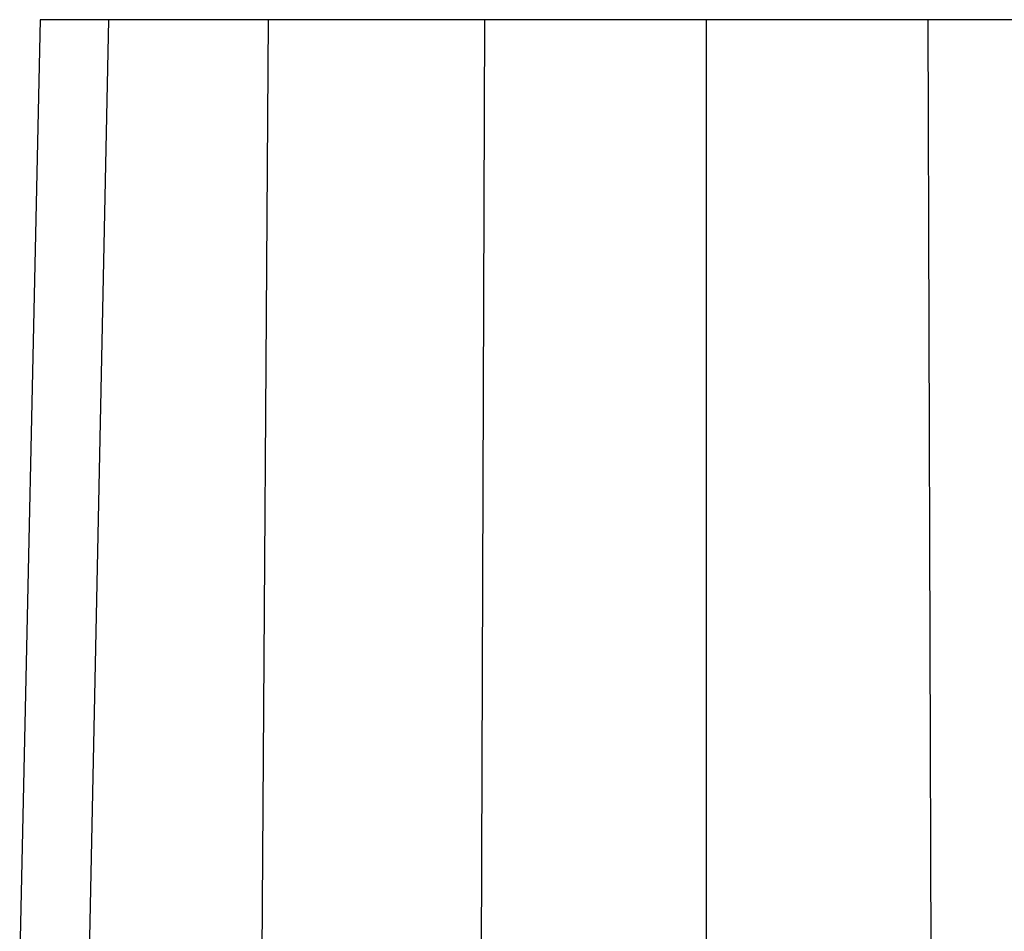
# Model space of a CAD drawing. Extents: x 0.4 to 10.6, y 0.4 to 8.1.
# Drawn here: x 3.5 to 3.8, y 4.3 to 4.5 of the extents above; entities that cross this region are included whole.
import ezdxf

# ---------------------------------------------------------------- set-up
doc = ezdxf.new("R2010")
doc.units = 0
doc.linetypes.add('SLD-SOLID', pattern=[0])
doc.layers.get('0').update_dxf_attribs({"linetype": 'CONTINUOUS'})

msp = doc.modelspace()

# ---------------------------------------------------------------- linework, layer by layer
at = {"color": 7, "linetype": 'SLD-SOLID'}
for p, q in [((3.52136, 4.53707), (3.51568, 4.27688)), ((3.54042, 4.53707), (3.53501, 4.27688)), ((3.58475, 4.53707), (3.58301, 4.27688)), ((3.64489, 4.53707), (3.64401, 4.27688)), ((3.70653, 4.53707), (3.70653, 4.27688)), ((3.76817, 4.53707), (3.76905, 4.27688))]:
    msp.add_line(p, q, dxfattribs=at)
for points, knots in [([(3.54042, 4.53707), (3.53742, 4.53707), (3.53144, 4.53707), (3.52567, 4.53707), (3.52201, 4.53707), (3.52158, 4.53707), (3.52136, 4.53707)], [0, 0, 0, 0, 0.255078, 0.510157, 0.754364, 1, 1, 1, 1]), ([(3.58475, 4.53707), (3.58205, 4.53707), (3.5766, 4.53707), (3.56819, 4.53707), (3.55965, 4.53707), (3.5516, 4.53707), (3.54481, 4.53707), (3.5419, 4.53707), (3.54042, 4.53707)], [0, 0, 0, 0, 0.132364, 0.266864, 0.44234, 0.622903, 0.808427, 1, 1, 1, 1]), ([(3.64489, 4.53707), (3.63973, 4.53707), (3.6294, 4.53707), (3.60923, 4.53707), (3.59448, 4.53707), (3.58475, 4.53707)], [0, 0, 0, 0, 0.253924, 0.507848, 1, 1, 1, 1]), ([(3.70653, 4.53707), (3.70129, 4.53707), (3.69082, 4.53707), (3.67021, 4.53707), (3.65496, 4.53707), (3.64489, 4.53707)], [0, 0, 0, 0, 0.253927, 0.507853, 1, 1, 1, 1]), ([(3.76817, 4.53707), (3.76299, 4.53707), (3.75262, 4.53707), (3.73208, 4.53707), (3.71669, 4.53707), (3.70653, 4.53707)], [0, 0, 0, 0, 0.253927, 0.507853, 1, 1, 1, 1]), ([(3.82831, 4.53707), (3.82331, 4.53707), (3.8133, 4.53707), (3.79332, 4.53707), (3.77817, 4.53707), (3.76817, 4.53707)], [0, 0, 0, 0, 0.253924, 0.507848, 1, 1, 1, 1])]:
    msp.add_open_spline(points, degree=3, knots=knots, dxfattribs=at)

doc.saveas('drawing.dxf')
